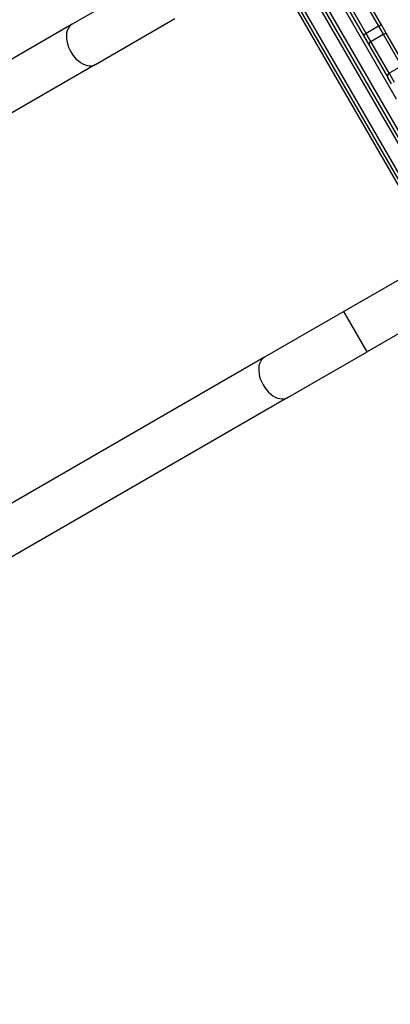
# Model space of a CAD drawing. Units: millimetres. Extents: x -4111 to 5139, y -4126 to 3617.
# Drawn here: x -1642 to -1305, y -2591 to -1695 of the extents above; entities that cross this region are included whole.
import ezdxf

# ---------------------------------------------------------------- set-up
doc = ezdxf.new("R2010")
doc.units = ezdxf.units.MM
doc.header["$LTSCALE"] = 100
doc.layers.add('SW_Toestellen', color=2, linetype='Continuous')

msp = doc.modelspace()

# ---------------------------------------------------------------- linework, layer by layer
at = {"layer": 'SW_Toestellen'}
for p, q in [((-1449.33, -1583.43), (-1225.08, -1971.84)), ((-1382.85, -1584.58), (-1315.39, -1701.42)), ((-1382.85, -1584.58), (-1315.39, -1701.42)), ((-1312.65, -1700.17), (-1380.11, -1583.32)), ((-1396.57, -1592.82), (-1329.1, -1709.67)), ((-1326.65, -1707.92), (-1394.11, -1591.08)), ((-1326.65, -1707.92), (-1394.11, -1591.08)), ((-1238.01, -1943.44), (-1431.2, -1608.84)), ((-1412.65, -1608.96), (-1228.85, -1927.32)), ((-1412.65, -1608.96), (-1228.85, -1927.32)), ((-1298.99, -1767.83), (-1392.01, -1606.71)), ((-1298.99, -1767.83), (-1392.01, -1606.71)), ((-1240.11, -1933.82), (-1423.91, -1615.46)), ((-1240.11, -1933.82), (-1423.91, -1615.46)), ((-1221.43, -1934.17), (-1405.78, -1614.86)), ((-1403.27, -1613.21), (-1218.75, -1932.8)), ((-1403.27, -1613.21), (-1218.75, -1932.8)), ((-1521.91, -1657.72), (-1594.27, -1699.51)), ((-1594.27, -1699.51), (-2550.63, -2251.66)), ((-1573.07, -1736.22), (-1500.71, -1694.44)), ((-1315.39, -1701.42), (-1326.65, -1707.92)), ((-1315.39, -1701.42), (-1311.19, -1708.7)), ((-1315.39, -1701.42), (-1311.19, -1708.7)), ((-1307.19, -1709.63), (-1312.65, -1700.17)), ((-1329.1, -1709.67), (-1323.64, -1719.13)), ((-1322.45, -1715.2), (-1326.65, -1707.92)), ((-1322.45, -1715.2), (-1326.65, -1707.92)), ((-1322.45, -1715.2), (-1311.19, -1708.7)), ((-1311.19, -1708.7), (-1294.51, -1737.6)), ((-1311.19, -1708.7), (-1294.51, -1737.6)), ((-1290.5, -1738.53), (-1307.19, -1709.63)), ((-1323.64, -1719.13), (-1306.96, -1748.03)), ((-1305.76, -1744.1), (-1322.45, -1715.2)), ((-1305.76, -1744.1), (-1322.45, -1715.2)), ((-1573.07, -1736.22), (-2529.43, -2288.38)), ((-1294.51, -1737.6), (-1305.76, -1744.1)), ((-1305.76, -1744.1), (-1301.08, -1752.2)), ((-1305.76, -1744.1), (-1301.08, -1752.2)), ((-1303.68, -1753.7), (-1306.96, -1748.03)), ((-1260.31, -1910.83), (-1346.91, -1960.83)), ((-1239.11, -1947.55), (-1325.71, -1997.55)), ((-1346.91, -1960.83), (-1419.27, -2002.61)), ((-1325.71, -1997.55), (-1346.91, -1960.83)), ((-1398.07, -2039.33), (-1325.71, -1997.55)), ((-1419.27, -2002.61), (-2375.63, -2554.77)), ((-1398.07, -2039.33), (-2354.43, -2591.48))]:
    msp.add_line(p, q, dxfattribs=at)
for centre, major_axis, ratio, start_param, end_param in [((-1583.67, -1717.86), (-10.6, 18.36), 0.642788, 0, 3.141593), ((-1315.25, -1701.67), (2.6, 1.5), 0.095724, 0, 1.570796), ((-1326.5, -1708.17), (-2.6, -1.5), 0.095724, 4.712389, 6.283185), ((-1309.78, -1711.13), (2.6, 1.5), 0.935902, 0, 1.570796), ((-1321.04, -1717.63), (-2.6, -1.5), 0.935902, 4.712389, 6.283185), ((-1304.36, -1746.53), (-2.6, -1.5), 0.935902, 4.712389, 6.283185), ((-1408.67, -2020.97), (-10.6, 18.36), 0.642788, 0, 3.141593)]:
    msp.add_ellipse(centre, major_axis=major_axis, ratio=ratio, start_param=start_param, end_param=end_param, dxfattribs=at)

doc.saveas('drawing.dxf')
